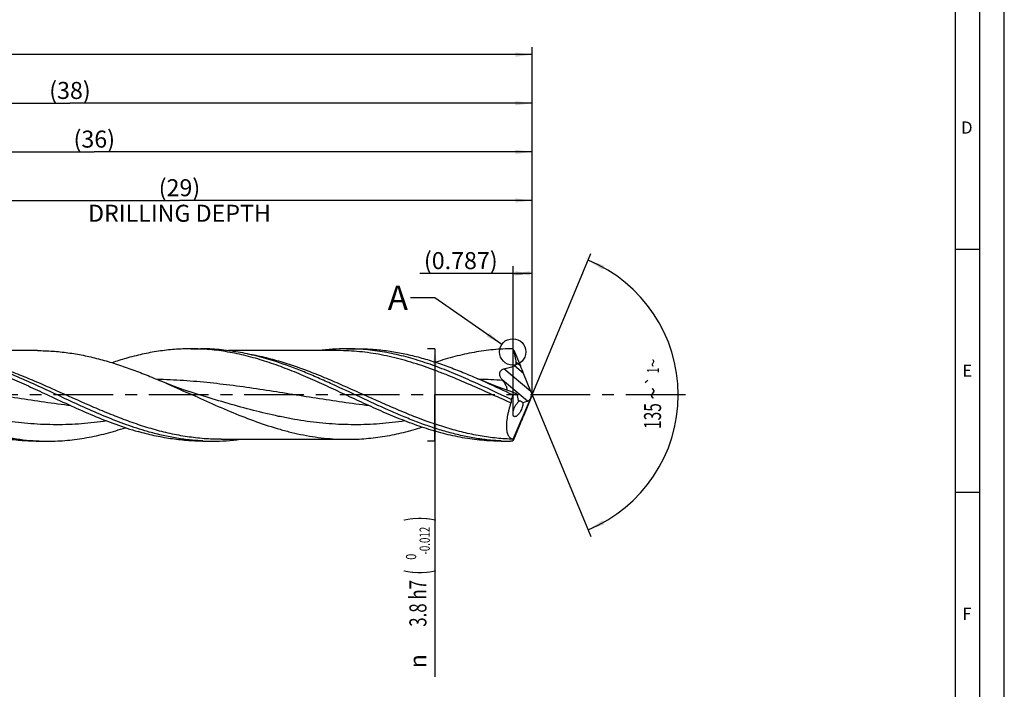
# Model space of a CAD drawing. Units: millimetres. Extents: x 0 to 594, y 0 to 420.
# Drawn here: x 392 to 594, y 119 to 257 of the extents above; entities that cross this region are included whole.
import ezdxf
from ezdxf.enums import TextEntityAlignment as Align

# ---------------------------------------------------------------- set-up
doc = ezdxf.new("R2010")
doc.units = ezdxf.units.MM
doc.header["$LTSCALE"] = 32.67
doc.linetypes.add('CENTER', pattern=[0.6, 0.375, -0.075, 0.075, -0.075])
doc.layers.get('0').update_dxf_attribs({"linetype": 'CONTINUOUS'})
for name, color, linetype in [('607925124-000_AXIS', 7, 'CONTINUOUS'), ('607925124-000_CL', 7, 'CONTINUOUS'), ('607925124-000_DIM', 7, 'CONTINUOUS'), ('608044591-000-00-ED1_FORMAT', 7, 'CONTINUOUS'), ('608044591-000-00-ED1_TEXT', 7, 'CONTINUOUS')]:
    doc.layers.add(name, color=color, linetype=linetype)
doc.styles.get("Standard").update_dxf_attribs({"font": 'TXT.SHX', "width": 0.7})
doc.styles.add('TEXTSTYLE_2', font='TXT.SHX', dxfattribs={"width": 0.6})
doc.styles.add('TEXTSTYLE_3', font='gdt', dxfattribs={"width": 0.7})
doc.dimstyles.new('DIMSTYLE_13', dxfattribs={"dimtxt": 3.5, "dimasz": 3.5, "dimexe": 1.5, "dimexo": 0, "dimgap": 0.875, "dimtad": 1, "dimdec": 3, "dimlfac": 0.2, "dimdsep": 46, "dimtxsty": 'STANDARD', "dimblk": '_FILLED', "dimblk1": '_FILLED', "dimblk2": '_FILLED', "dimcen": 0.09, "dimclrt": 2, "dimadec": 3, "dimazin": 2, "dimtp": 0.05, "dimtm": 0.05, "dimtfac": 1, "dimtdec": 3, "dimtofl": 0, "dimtmove": 0, "dimatfit": 3, "dimldrblk": '_FILLED', "dimfxl": 1, "dimtolj": 1, "dimarcsym": 0})
doc.dimstyles.new('DIMSTYLE_15', dxfattribs={"dimtxt": 3.5, "dimasz": 3.5, "dimexe": 1.5, "dimexo": 0, "dimgap": 0.875, "dimtad": 1, "dimdec": 3, "dimlfac": 0.2, "dimdsep": 46, "dimtxsty": 'STANDARD', "dimblk": '_FILLED', "dimblk1": '_FILLED', "dimblk2": '_FILLED', "dimcen": 0.09, "dimclrt": 2, "dimadec": 3, "dimazin": 2, "dimtp": 0.15, "dimtm": 0.15, "dimtfac": 1, "dimtdec": 3, "dimtofl": 0, "dimtmove": 0, "dimatfit": 3, "dimldrblk": '_FILLED', "dimfxl": 1, "dimtolj": 1, "dimarcsym": 0})
doc.dimstyles.new('DIMSTYLE_4', dxfattribs={"dimtxt": 3.5, "dimasz": 3.5, "dimexe": 1.5, "dimexo": 0, "dimgap": 0.875, "dimtad": 1, "dimdec": 3, "dimlfac": 0.2, "dimdsep": 46, "dimtxsty": 'STANDARD', "dimblk": '_FILLED', "dimblk1": '_FILLED', "dimblk2": '_FILLED', "dimcen": 0.09, "dimclrt": 2, "dimadec": 3, "dimazin": 2, "dimtol": 1, "dimtm": 0.012, "dimtfac": 0.6, "dimtdec": 3, "dimtofl": 0, "dimtmove": 0, "dimatfit": 3, "dimldrblk": '_FILLED', "dimfxl": 1, "dimtolj": 1, "dimarcsym": 0})
doc.dimstyles.new('DIMSTYLE_5', dxfattribs={"dimtxt": 3.5, "dimasz": 3.5, "dimexe": 1.5, "dimexo": 0, "dimgap": 0.875, "dimtad": 1, "dimdec": 3, "dimlfac": 0.2, "dimdsep": 46, "dimtxsty": 'STANDARD', "dimblk": '_FILLED', "dimblk1": '_FILLED', "dimblk2": '_FILLED', "dimcen": 0.09, "dimclrt": 2, "dimadec": 3, "dimazin": 2, "dimtp": 1.5, "dimtm": 1.5, "dimtfac": 1, "dimtdec": 3, "dimtofl": 0, "dimtmove": 0, "dimatfit": 3, "dimldrblk": '_FILLED', "dimfxl": 1, "dimtolj": 1, "dimarcsym": 0})
doc.dimstyles.new('DIMSTYLE_6', dxfattribs={"dimtxt": 3.5, "dimasz": 3.5, "dimexe": 1.5, "dimexo": 0, "dimgap": 0.875, "dimtad": 1, "dimdec": 3, "dimlfac": 0.2, "dimdsep": 46, "dimtxsty": 'STANDARD', "dimblk": '_FILLED', "dimblk1": '_FILLED', "dimblk2": '_FILLED', "dimcen": 0.09, "dimclrt": 2, "dimadec": 3, "dimazin": 2, "dimtol": 1, "dimtp": 1.5, "dimtm": 1.5, "dimtfac": 1, "dimtdec": 3, "dimtofl": 0, "dimtmove": 0, "dimatfit": 3, "dimldrblk": '_FILLED', "dimfxl": 1, "dimtolj": 1, "dimarcsym": 0})
doc.dimstyles.new('DIMSTYLE_8', dxfattribs={"dimtxt": 3.5, "dimasz": 3.5, "dimexe": 1.5, "dimexo": 0, "dimgap": 3.5, "dimtad": 1, "dimdec": 3, "dimlfac": 0.2, "dimdsep": 46, "dimtxsty": 'STANDARD', "dimblk": '_FILLED', "dimblk1": '_FILLED', "dimblk2": '_FILLED', "dimcen": 0.09, "dimclrt": 2, "dimaunit": 1, "dimadec": 3, "dimazin": 2, "dimtol": 1, "dimtp": 1, "dimtm": 1, "dimtfac": 1, "dimtdec": 3, "dimtofl": 0, "dimtmove": 0, "dimatfit": 3, "dimldrblk": '_FILLED', "dimfxl": 1, "dimtolj": 1, "dimarcsym": 0})
doc.dimstyles.new('DIMSTYLE_9', dxfattribs={"dimtxt": 3.5, "dimasz": 3.5, "dimexe": 1.5, "dimexo": 0, "dimgap": 0.875, "dimtad": 1, "dimdec": 3, "dimlfac": 0.2, "dimdsep": 46, "dimtxsty": 'STANDARD', "dimblk": '_FILLED', "dimblk1": '_FILLED', "dimblk2": '_FILLED', "dimcen": 0.09, "dimclrt": 2, "dimadec": 3, "dimazin": 2, "dimtp": 0.1, "dimtm": 0.1, "dimtfac": 1, "dimtdec": 3, "dimtofl": 0, "dimtmove": 0, "dimatfit": 3, "dimldrblk": '_FILLED', "dimfxl": 1, "dimtolj": 1, "dimarcsym": 0})
doc.dimstyles.get("Standard").update_dxf_attribs({"dimtxt": 3.5, "dimasz": 3.5, "dimexe": 1.5, "dimexo": 0, "dimtad": 1, "dimdec": 3, "dimdsep": 46, "dimtxsty": 'STANDARD', "dimblk": '_FILLED', "dimblk1": '_FILLED', "dimblk2": '_FILLED', "dimcen": 0.09, "dimclrt": 2, "dimadec": 3, "dimazin": 2, "dimtol": 1, "dimtp": 0.005, "dimtm": 0.005, "dimtfac": 1, "dimtdec": 3, "dimtofl": 0, "dimtmove": 0, "dimatfit": 3, "dimldrblk": '_FILLED', "dimfxl": 1, "dimtolj": 1, "dimarcsym": 0})

# ---------------------------------------------------------------- blocks, each defined once
blk = doc.blocks.new('_FILLED')
at = {"color": 0, "linetype": 'BYBLOCK'}
blk.add_solid([(0, 0), (-1, 0.125), (-1, -0.125)], dxfattribs=at)
blk = doc.blocks.new('*D3')
at = {"layer": '607925124-000_DIM', "color": 3, "linetype": 'CONTINUOUS'}
for p, q in [((477, 189.5), (475.5, 189.5)), ((477, 189.5), (477, 180)), ((477, 170.5), (477, 180)), ((477, 180), (477, 122.03)), ((477, 170.5), (475.5, 170.5))]:
    blk.add_line(p, q, dxfattribs=at)
at = {"layer": '607925124-000_DIM', "color": 3, "linetype": 'CONTINUOUS', "xscale": 3.5, "yscale": 3.5, "zscale": 3.5}
for p, rotation in [((477, 189.5), 90), ((477, 170.5), 270)]:
    blk.add_blockref('_FILLED', p, dxfattribs=dict(at, rotation=rotation))
at = {"layer": '607925124-000_DIM', "color": 2, "linetype": 'CONTINUOUS'}
for s, height, width, p in [(')', 4.9, 0.428571, (475.95, 155)), ('(', 4.9, 0.428571, (475.95, 144.05)), ('3.8 h7', 3.5, 0.72619, (475.25, 141.95))]:
    blk.add_text(s, height=height, rotation=90, dxfattribs=dict(at, width=width)).set_placement(p, align=Align.RIGHT)
at = {"layer": '607925124-000_DIM', "color": 2, "linetype": 'CONTINUOUS', "style": 'TEXTSTYLE_2'}
for s, width, p in [('-0.012', 0.702381, (475.95, 152.9)), (' 0', 0.785714, (473.15, 147.35))]:
    blk.add_text(s, height=2.1, rotation=90, dxfattribs=dict(at, width=width)).set_placement(p, align=Align.RIGHT)
at = {"layer": '607925124-000_DIM', "color": 2, "linetype": 'CONTINUOUS', "style": 'TEXTSTYLE_3'}
blk.add_text('n', height=3.5, rotation=90, dxfattribs=at).set_placement((475.25, 126.7), align=Align.RIGHT)
blk = doc.blocks.new('*D4')
at = {"layer": '607925124-000_DIM', "color": 3, "linetype": 'CONTINUOUS'}
for p, q in [((307, 180), (307, 241.5)), ((497, 180), (497, 241.5)), ((307, 240), (402, 240)), ((497, 240), (402, 240))]:
    blk.add_line(p, q, dxfattribs=at)
at = {"layer": '607925124-000_DIM', "color": 3, "linetype": 'CONTINUOUS', "xscale": 3.5, "yscale": 3.5, "zscale": 3.5, "rotation": 180}
blk.add_blockref('_FILLED', (307, 240), dxfattribs=at)
at = {"layer": '607925124-000_DIM', "color": 3, "linetype": 'CONTINUOUS', "xscale": 3.5, "yscale": 3.5, "zscale": 3.5}
blk.add_blockref('_FILLED', (497, 240), dxfattribs=at)
at = {"layer": '607925124-000_DIM', "color": 2, "linetype": 'CONTINUOUS', "insert": (402, 244.38), "char_height": 3.5, "width": 12.375, "attachment_point": 2, "line_spacing_factor": 0.9}
blk.add_mtext('(38)', dxfattribs=at)
blk = doc.blocks.new('*D5')
at = {"layer": '607925124-000_DIM', "color": 3, "linetype": 'CONTINUOUS'}
for p, q in [((127, 180), (127, 251.5)), ((497, 180), (497, 251.5)), ((127, 250), (312, 250)), ((497, 250), (312, 250))]:
    blk.add_line(p, q, dxfattribs=at)
at = {"layer": '607925124-000_DIM', "color": 3, "linetype": 'CONTINUOUS', "xscale": 3.5, "yscale": 3.5, "zscale": 3.5, "rotation": 180}
blk.add_blockref('_FILLED', (127, 250), dxfattribs=at)
at = {"layer": '607925124-000_DIM', "color": 3, "linetype": 'CONTINUOUS', "xscale": 3.5, "yscale": 3.5, "zscale": 3.5}
blk.add_blockref('_FILLED', (497, 250), dxfattribs=at)
at = {"layer": '607925124-000_DIM', "color": 2, "linetype": 'CONTINUOUS'}
for s, height, width, p in [('74', 3.5, 0.785714, (308.3, 250.88)), ('1.5', 2.45, 0.619048, (316.18, 251.4)), ('MIN. TOOL LENGTH ', 3.5, 0.756303, (306.88, 244.75)), ('64.0', 3.5, 0.732143, (334.5, 244.75))]:
    blk.add_text(s, height=height, dxfattribs=dict(at, width=width)).set_placement(p, align=Align.CENTER)
at = {"layer": '607925124-000_DIM', "color": 2, "linetype": 'CONTINUOUS', "style": 'TEXTSTYLE_3'}
blk.add_text('`', height=2.45, dxfattribs=at).set_placement((312.48, 251.4), align=Align.CENTER)
blk = doc.blocks.new('*D8')
at = {"layer": '607925124-000_DIM', "color": 3, "linetype": 'CONTINUOUS'}
for p, q in [((352, 180), (352, 221.5)), ((497, 180), (497, 221.5)), ((352, 220), (424.5, 220)), ((497, 220), (424.5, 220))]:
    blk.add_line(p, q, dxfattribs=at)
at = {"layer": '607925124-000_DIM', "color": 3, "linetype": 'CONTINUOUS', "xscale": 3.5, "yscale": 3.5, "zscale": 3.5, "rotation": 180}
blk.add_blockref('_FILLED', (352, 220), dxfattribs=at)
at = {"layer": '607925124-000_DIM', "color": 3, "linetype": 'CONTINUOUS', "xscale": 3.5, "yscale": 3.5, "zscale": 3.5}
blk.add_blockref('_FILLED', (497, 220), dxfattribs=at)
at = {"layer": '607925124-000_DIM', "color": 2, "linetype": 'CONTINUOUS', "insert": (424.5, 224.375), "char_height": 3.5, "width": 56, "attachment_point": 2, "line_spacing_factor": 0.9}
blk.add_mtext('(29)\\PDRILLING DEPTH', dxfattribs=at)
blk = doc.blocks.new('*D9')
at = {"layer": '607925124-000_DIM', "color": 3, "linetype": 'CONTINUOUS'}
for q in [(509.05, 209.1), (509.05, 150.9)]:
    blk.add_line((497, 180), q, dxfattribs=at)
for start, end in [(0, 67.5), (-67.5, 0)]:
    blk.add_arc((497, 180), 30, start, end, dxfattribs=at)
for points in [[(511.82, 206.59), (508.48, 207.72), (511.44, 205.8)], [(511.44, 154.2), (508.48, 152.28), (511.82, 153.41)]]:
    blk.add_solid(points, dxfattribs=at)
at = {"layer": '607925124-000_DIM', "color": 2, "linetype": 'CONTINUOUS', "style": 'TEXTSTYLE_3'}
for s, height, p in [('~', 2.45, (523.04, 186.57)), ('`', 2.45, (523, 182.92)), ('~', 3.5, (523.51, 180.32))]:
    blk.add_text(s, height=height, rotation=89.4924, dxfattribs=at).set_placement(p, align=Align.CENTER)
at = {"layer": '607925124-000_DIM', "color": 2, "linetype": 'CONTINUOUS'}
for s, height, width, p in [('1', 2.45, 0.571429, (523.02, 185.05)), ('135', 3.5, 0.666667, (523.46, 175.65))]:
    blk.add_text(s, height=height, rotation=89.4924, dxfattribs=dict(at, width=width)).set_placement(p, align=Align.CENTER)
blk = doc.blocks.new('*D13')
at = {"layer": '607925124-000_DIM', "color": 3, "linetype": 'CONTINUOUS'}
for p, q in [((493.06, 176.4), (493.06, 206.5)), ((497, 180), (497, 206.5)), ((495.03, 205), (473.89, 205)), ((493.06, 205), (495.03, 205)), ((497, 205), (495.03, 205))]:
    blk.add_line(p, q, dxfattribs=at)
at = {"layer": '607925124-000_DIM', "color": 3, "linetype": 'CONTINUOUS', "xscale": 3.5, "yscale": 3.5, "zscale": 3.5, "rotation": 180}
blk.add_blockref('_FILLED', (493.06, 205), dxfattribs=at)
at = {"layer": '607925124-000_DIM', "color": 3, "linetype": 'CONTINUOUS', "xscale": 3.5, "yscale": 3.5, "zscale": 3.5}
blk.add_blockref('_FILLED', (497, 205), dxfattribs=at)
at = {"layer": '607925124-000_DIM', "color": 2, "linetype": 'CONTINUOUS', "insert": (489.89, 209.38), "char_height": 3.5, "width": 24, "attachment_point": 3, "line_spacing_factor": 0.9}
blk.add_mtext('(0.787)', dxfattribs=at)
blk = doc.blocks.new('*D14')
at = {"layer": '607925124-000_DIM', "color": 3, "linetype": 'CONTINUOUS'}
for p, q in [((317, 180), (317, 231.5)), ((497, 180), (497, 231.5)), ((317, 230), (407, 230)), ((497, 230), (407, 230))]:
    blk.add_line(p, q, dxfattribs=at)
at = {"layer": '607925124-000_DIM', "color": 3, "linetype": 'CONTINUOUS', "xscale": 3.5, "yscale": 3.5, "zscale": 3.5, "rotation": 180}
blk.add_blockref('_FILLED', (317, 230), dxfattribs=at)
at = {"layer": '607925124-000_DIM', "color": 3, "linetype": 'CONTINUOUS', "xscale": 3.5, "yscale": 3.5, "zscale": 3.5}
blk.add_blockref('_FILLED', (497, 230), dxfattribs=at)
at = {"layer": '607925124-000_DIM', "color": 2, "linetype": 'CONTINUOUS', "insert": (407, 234.375), "char_height": 3.5, "width": 12.375, "attachment_point": 2, "line_spacing_factor": 0.9}
blk.add_mtext('(36)', dxfattribs=at)

msp = doc.modelspace()

# ---------------------------------------------------------------- linework, layer by layer
at = {"color": 3, "linetype": 'CONTINUOUS'}
msp.add_circle((492.9807, 188.8507), 2.7157, dxfattribs=at)
at = {"layer": '607925124-000_AXIS', "color": 1, "linetype": 'CENTER'}
msp.add_line((528.4901, 180), (123.5017, 180), dxfattribs=at)
at = {"layer": '607925124-000_CL', "color": 7, "linetype": 'CONTINUOUS'}
for p, q in [((395.3133, 189.12), (373.2751, 189.12)), ((426.8358, 189.5), (428.8021, 189.5)), ((457.0655, 189.12), (434.5581, 189.12)), ((457.0655, 189.12), (457.0574, 189.12)), ((458.8367, 189.5), (461.2423, 189.5)), ((493.0614, 189.399), (492.941, 189.4998)), ((493.136, 189.3364), (493.0614, 189.399)), ((493.1862, 189.2207), (493.136, 189.3364)), ((493.1862, 189.2207), (494.5693, 185.9724)), ((496.6913, 180.7067), (495.2048, 184.4319)), ((490.9042, 182.9968), (490.8182, 183.1084)), ((492.941, 180.0825), (492.941, 179.724)), ((492.941, 180.0825), (493.1474, 180.0497)), ((493.8146, 180.1818), (494.1526, 178.5734)), ((429.3072, 179.7962), (429.3071, 179.7963)), ((493.1057, 170.8962), (496.6035, 179.1937)), ((495.0307, 178.4599), (496.0498, 178.7185)), ((496.6913, 179.3191), (495.2048, 175.6694)), ((496.9597, 179.973), (496.9668, 180.0261)), ((493.1862, 170.8555), (494.5693, 174.1367)), ((395.0867, 170.5), (397.4923, 170.5)), ((429.315, 170.5), (431.2813, 170.5)), ((433.0574, 170.88), (433.0525, 170.88)), ((433.0525, 170.88), (459.0633, 170.88)), ((490.5858, 170.5), (492.5521, 170.5)), ((492.941, 170.5017), (492.5521, 170.5)), ((492.941, 170.5017), (492.9999, 170.5507)), ((493.136, 170.7376), (493.1862, 170.8555))]:
    msp.add_line(p, q, dxfattribs=at)
at = {"layer": '607925124-000_CL', "color": 9, "linetype": 'CONTINUOUS'}
for p, q in [((494.5693, 185.9724), (493.7149, 186.6894)), ((496.6913, 180.7067), (491.1605, 185.3475)), ((495.2048, 184.4319), (493.3458, 185.9918)), ((496.0498, 178.7185), (490.8182, 183.1084))]:
    msp.add_line(p, q, dxfattribs=at)
at = {"layer": '607925124-000_CL', "color": 7, "linetype": 'CONTINUOUS'}
for points in [[(429.3071, 179.7963), (428.1325, 180.1583), (426.9111, 180.5524), (425.731, 180.951), (424.5924, 181.3529), (423.4951, 181.7571), (422.4385, 182.1629), (421.4224, 182.5691), (420.3918, 182.9978)], [(492.414, 180.7956), (491.959, 180.9514), (490.8204, 181.3533), (489.7231, 181.7576), (488.6666, 182.1633), (487.6506, 182.5695), (486.6751, 182.9748), (485.8143, 183.3456)]]:
    msp.add_lwpolyline(points, dxfattribs=at)
for centre, radius, start, end in [((426.831, 146.0554), 43.4447, 87.402796, 89.993707), ((458.8605, 145.3129), 44.1871, 90.030975, 97.49734), ((458.8343, 145.9828), 43.5172, 86.832621, 89.996889), ((432.15, 122.5373), 67.6072, 106.009028, 108.539346), ((397.4952, 214.0331), 43.5331, 266.832674, 269.996185), ((431.2813, 213.9069), 43.4069, 267.406289, 270.000016), ((431.2573, 214.6903), 44.1903, 270.031124, 277.511136), ((492.5532, 213.9469), 43.4469, 267.407461, 269.998562)]:
    msp.add_arc(centre, radius, start, end, dxfattribs=at)
at = {"layer": '607925124-000_CL', "color": 9, "linetype": 'CONTINUOUS'}
msp.add_arc((482.4673, 50.1824), 133.0821, 86.365213, 88.424741, dxfattribs=at)
at = {"layer": '607925124-000_CL', "color": 7, "linetype": 'CONTINUOUS'}
for centre, major_axis, ratio, start_param, end_param in [((494.6849, 185.2903), (-1.3218, 3.1845), 0.04577011, -1.8626476, -1.37395541), ((497.2484, 179.787), (-1.4162, 3.412), 0.04577011, 1.27894506, 1.4816831), ((497.0934, 180), (4.5487, 9.3623), 0.35426467, -4.51288511, -4.44441427), ((494.7387, 177.2329), (4.045, 7.341), 0.33543515, 1.3666755, 1.41335093), ((496.4859, 180.4268), (0.6041, 1.7045), 0.36874889, -2.89995663, -2.24078291), ((496.8945, 180.084), (0.6925, 1.6509), 0.04973083, -2.11932275, -1.5849711), ((497.2484, 180.4359), (1.4224, 3.4077), 0.02411652, -4.56606751, -4.36842154), ((494.6849, 174.627), (1.3276, 3.1805), 0.02411652, -1.71552108, -1.22682889), ((495.9046, 177.5262), (2.9579, 7.0041), 0.04491401, -3.03034995, -2.87324319)]:
    msp.add_ellipse(centre, major_axis=major_axis, ratio=ratio, start_param=start_param, end_param=end_param, dxfattribs=at)
for points, knots in [([(367.5294, 189.4555), (368.1585, 189.4271), (369.4181, 189.3427), (371.9406, 189.0659), (375.0998, 188.5195), (378.8746, 187.5722), (382.0024, 186.5711), (384.5039, 185.6623), (387.0258, 184.6809), (390.1725, 183.3492), (393.9324, 181.6433), (396.4363, 180.4699), (397.692, 179.882)], [0, 0, 0, 0, 0.05929118, 0.11880403, 0.23884899, 0.36077587, 0.48492081, 0.54784963, 0.61131656, 0.73967106, 0.86946661, 1, 1, 1, 1]), ([(395.3133, 189.12), (396.3588, 189.12), (398.4556, 189.0469), (401.5968, 188.721), (404.7365, 188.1867), (407.8741, 187.4575), (411.0096, 186.551), (414.1429, 185.4892), (417.2744, 184.2975), (419.3517, 183.4393), (420.3917, 182.9978)], [0, 0, 0, 0, 0.12065637, 0.2418797, 0.36417617, 0.48793839, 0.61340984, 0.7406652, 0.8696111, 1, 1, 1, 1]), ([(426.8358, 189.5), (425.7241, 189.5001), (423.4933, 189.4138), (420.1523, 189.03), (416.8136, 188.4025), (414.6068, 187.8377), (413.5046, 187.5226)], [0, 0, 0, 0, 0.24671116, 0.49483881, 0.74562677, 1, 1, 1, 1]), ([(458.9628, 179.882), (457.7071, 180.4699), (455.2032, 181.6434), (451.4432, 183.3493), (447.6809, 184.9415), (443.9152, 186.3656), (440.1452, 187.5723), (436.3701, 188.5195), (432.5905, 189.1735), (430.0601, 189.3983), (428.7997, 189.4554)], [0, 0, 0, 0, 0.13053811, 0.26033829, 0.38869737, 0.51508939, 0.63923874, 0.76116975, 0.88121882, 1, 1, 1, 1]), ([(444.318, 186.8556), (443.0373, 187.2707), (441.106, 187.8353), (438.5075, 188.4468), (436.5669, 188.8264), (434.626, 189.1253), (432.6848, 189.3409), (430.7436, 189.471), (429.4488, 189.5), (428.8021, 189.5)], [0, 0, 0, 0, 0.25554333, 0.38159985, 0.50663237, 0.63079056, 0.75425915, 0.87725121, 1, 1, 1, 1]), ([(492.6907, 179.075), (490.0725, 180.2949), (486.173, 182.1465), (480.9255, 184.4335), (477.0006, 185.9788), (473.071, 187.3026), (469.777, 188.1832), (467.1434, 188.7287), (465.1762, 189.0543), (463.2088, 189.2949), (461.895, 189.3972), (461.2387, 189.4335)], [0, 0, 0, 0, 0.25994707, 0.38846494, 0.5150942, 0.63944623, 0.761458, 0.82167494, 0.88144387, 0.9408516, 1, 1, 1, 1]), ([(461.2423, 189.5), (462.2668, 189.5), (464.3214, 189.4269), (467.3995, 189.1008), (470.4761, 188.566), (473.0292, 187.9589), (475.0698, 187.3855), (477.1251, 186.7512), (479.6931, 185.8585), (482.7614, 184.6582), (484.7957, 183.7919), (485.8143, 183.3456)], [0, 0, 0, 0, 0.12043306, 0.24145604, 0.3635978, 0.48727252, 0.54977676, 0.61274976, 0.74010589, 0.86926838, 1, 1, 1, 1]), ([(492.941, 189.4998), (492.2831, 189.498), (490.9658, 189.4642), (488.9909, 189.3239), (487.0161, 189.0954), (485.0416, 188.7809), (483.0674, 188.3834), (480.4237, 187.7449), (478.4593, 187.1576), (477.1567, 186.7271)], [0, 0, 0, 0, 0.12264034, 0.24554776, 0.36896173, 0.49309977, 0.61814885, 0.74425865, 1, 1, 1, 1]), ([(493.7149, 186.6894), (493.6943, 186.9035), (493.6387, 187.3311), (493.4791, 188.1797), (493.3128, 188.8072), (493.1862, 189.2207)], [0, 0, 0, 0, 0.24923054, 0.49905538, 1, 1, 1, 1]), ([(417.9501, 172.4774), (416.4805, 172.8976), (413.5423, 173.8574), (409.1884, 175.5618), (404.8397, 177.4673), (400.494, 179.4871), (396.149, 181.5301), (391.8021, 183.504), (387.4512, 185.3194), (384.5163, 186.3795), (383.047, 186.8557)], [0, 0, 0, 0, 0.12136696, 0.24522789, 0.37113752, 0.49830406, 0.62573278, 0.7523871, 0.87735434, 1, 1, 1, 1]), ([(490.588, 170.5445), (489.6221, 170.5882), (487.6857, 170.7405), (484.7891, 171.1568), (481.8938, 171.7527), (479.0002, 172.5156), (476.1084, 173.43), (473.2181, 174.4769), (470.3292, 175.635), (466.4654, 177.3022), (461.662, 179.5329), (456.8654, 181.7914), (453.0066, 183.518), (449.1792, 185.1362), (446.2719, 186.2224), (444.318, 186.8556)], [0, 0, 0, 0, 0.058795, 0.11800588, 0.17783722, 0.23843694, 0.299887, 0.36219881, 0.42531512, 0.48911709, 0.61806076, 0.74732243, 0.81149931, 0.87510218, 1, 1, 1, 1]), ([(493.3458, 185.9918), (493.3789, 186.0048), (493.4435, 186.0354), (493.5316, 186.0975), (493.6057, 186.1766), (493.6615, 186.2696), (493.6978, 186.3713), (493.717, 186.4769), (493.7221, 186.5834), (493.7183, 186.6542), (493.7149, 186.6894)], [0, 0, 0, 0, 0.12443106, 0.24967758, 0.37549298, 0.50140965, 0.62696762, 0.75192397, 0.87625313, 1, 1, 1, 1]), ([(490.8182, 183.1084), (490.7501, 183.1967), (490.6219, 183.3783), (490.4609, 183.6695), (490.3435, 183.9807), (490.2983, 184.2573), (490.3076, 184.4834), (490.3426, 184.655), (490.4098, 184.8222), (490.5115, 184.9771), (490.6449, 185.1113), (490.855, 185.2542), (491.0372, 185.3196), (491.1605, 185.3475)], [0, 0, 0, 0, 0.11973148, 0.23827516, 0.3563145, 0.47532308, 0.5361518, 0.5983924, 0.66245417, 0.72845091, 0.79598433, 0.86427235, 1, 1, 1, 1]), ([(491.1605, 185.3475), (491.5314, 185.4315), (492.085, 185.5702), (492.8114, 185.7943), (493.1691, 185.9226), (493.3458, 185.9918)], [0, 0, 0, 0, 0.50033118, 0.75027288, 1, 1, 1, 1]), ([(420.3917, 182.9978), (422.011, 182.3105), (425.235, 180.8847), (430.0461, 178.7077), (434.8597, 176.6019), (439.6791, 174.6841), (443.7251, 173.325), (446.9657, 172.4354), (449.384, 171.8788), (451.803, 171.4372), (454.2227, 171.1172), (456.6428, 170.9233), (458.2573, 170.88), (459.0633, 170.88)], [0, 0, 0, 0, 0.12917391, 0.25884052, 0.38779022, 0.51495459, 0.63962816, 0.70096477, 0.76166279, 0.82179476, 0.88146768, 0.94081737, 1, 1, 1, 1]), ([(485.8143, 183.3456), (486.4097, 183.0847), (488.7965, 182.0216), (491.1634, 180.9147), (492.941, 180.0825)], [0, 0, 0, 0, 0.24877638, 1, 1, 1, 1]), ([(491.6998, 181.0426), (491.721, 181.0585), (491.7595, 181.0971), (491.7973, 181.1723), (491.8146, 181.2608), (491.8133, 181.3606), (491.7954, 181.4703), (491.7623, 181.5885), (491.7158, 181.7138), (491.6355, 181.8936), (491.5088, 182.1269), (491.3296, 182.4117), (491.1261, 182.7041), (490.9801, 182.8987), (490.9042, 182.9968)], [0, 0, 0, 0, 0.03549689, 0.07165632, 0.11101705, 0.15514945, 0.20464925, 0.25947633, 0.31925249, 0.38348307, 0.52308745, 0.67424791, 0.83390781, 1, 1, 1, 1]), ([(493.8146, 180.1818), (493.5794, 180.3018), (493.2282, 180.4718), (492.7584, 180.6708), (492.5278, 180.7569), (492.414, 180.7956)], [0, 0, 0, 0, 0.51767302, 0.76443124, 1, 1, 1, 1]), ([(493.1474, 180.0497), (493.2593, 180.0814), (493.4797, 180.1364), (493.7044, 180.1716), (493.8146, 180.1818)], [0, 0, 0, 0, 0.51238849, 1, 1, 1, 1]), ([(397.692, 179.882), (399.2136, 179.1697), (402.2436, 177.7532), (406.7997, 175.7361), (411.3618, 173.9307), (414.4427, 172.918), (415.9838, 172.4774)], [0, 0, 0, 0, 0.25515281, 0.50795007, 0.75658086, 1, 1, 1, 1]), ([(490.5858, 170.5), (489.9268, 170.5), (488.6073, 170.5301), (486.629, 170.6653), (484.6508, 170.889), (482.6729, 171.1992), (480.6953, 171.593), (478.7181, 172.0666), (476.7412, 172.6149), (474.0936, 173.4433), (470.7874, 174.6404), (466.843, 176.2705), (462.9017, 178.0396), (460.2787, 179.266), (458.9628, 179.882)], [0, 0, 0, 0, 0.05941162, 0.11894554, 0.17871857, 0.23883733, 0.29939421, 0.36046212, 0.42209178, 0.48431577, 0.61054119, 0.73894541, 0.86901244, 1, 1, 1, 1]), ([(492.6023, 178.3632), (492.4432, 177.8883), (492.2293, 177.1775), (492.0013, 176.2311), (491.8665, 175.5508), (491.7675, 174.8972), (491.706, 174.2767), (491.6828, 173.6956), (491.6985, 173.1595), (491.7527, 172.6732), (491.8447, 172.2406), (491.9735, 171.8644), (492.1376, 171.5466), (492.3357, 171.2887), (492.566, 171.092), (492.825, 170.9577), (493.0113, 170.9104), (493.1057, 170.8962)], [0, 0, 0, 0, 0.18341917, 0.2715819, 0.35644884, 0.43733316, 0.51359607, 0.58468574, 0.65018218, 0.70984339, 0.76365244, 0.81186121, 0.85503342, 0.8940786, 0.93024671, 0.96503682, 1, 1, 1, 1]), ([(492.6907, 179.075), (492.6981, 178.968), (492.6966, 178.7965), (492.6598, 178.5585), (492.6246, 178.4296), (492.6023, 178.3632)], [0, 0, 0, 0, 0.445922, 0.70856095, 1, 1, 1, 1]), ([(493.0756, 176.5244), (493.0923, 176.6226), (493.1375, 176.8239), (493.2325, 177.1244), (493.3538, 177.4237), (493.4948, 177.71), (493.6497, 177.9734), (493.8124, 178.2072), (493.978, 178.407), (494.0945, 178.5226), (494.1526, 178.5734)], [0, 0, 0, 0, 0.12710007, 0.26274775, 0.40164634, 0.53862936, 0.66944207, 0.79110437, 0.90163319, 1, 1, 1, 1]), ([(495.0307, 178.4599), (494.8718, 178.5424), (494.6343, 178.6611), (494.317, 178.8069), (494.1605, 178.8736), (494.0828, 178.9049)], [0, 0, 0, 0, 0.51272895, 0.76034952, 1, 1, 1, 1]), ([(495.0307, 178.4599), (495.0382, 178.4258), (495.0499, 178.3529), (495.0607, 178.1912), (495.0537, 178.0638), (495.044, 177.976)], [0, 0, 0, 0, 0.21572971, 0.45441953, 1, 1, 1, 1]), ([(493.3515, 175.5394), (493.3218, 175.546), (493.2628, 175.5685), (493.1865, 175.6307), (493.1252, 175.7199), (493.0796, 175.8348), (493.0505, 175.9748), (493.0394, 176.1391), (493.0469, 176.3255), (493.0641, 176.4561), (493.0756, 176.5244)], [0, 0, 0, 0, 0.08206331, 0.16701572, 0.26148611, 0.37066298, 0.49801215, 0.64553135, 0.81330684, 1, 1, 1, 1]), ([(495.044, 177.976), (495.0358, 177.9027), (495.0116, 177.7509), (494.9364, 177.4366), (494.797, 177.041), (494.6129, 176.6638), (494.4451, 176.3851), (494.3167, 176.1983), (494.1861, 176.0321), (494.0553, 175.8881), (493.9263, 175.7671), (493.8004, 175.67), (493.679, 175.5975), (493.5632, 175.5498), (493.4539, 175.528), (493.3836, 175.5323), (493.3515, 175.5394)], [0, 0, 0, 0, 0.07008708, 0.14579927, 0.30673267, 0.46739441, 0.5435933, 0.61557266, 0.68259451, 0.74421182, 0.80019243, 0.85041132, 0.89494403, 0.93417242, 0.96876849, 1, 1, 1, 1]), ([(395.0867, 170.5), (393.9749, 170.5), (391.7441, 170.5862), (388.4032, 170.97), (385.0645, 171.5975), (382.8576, 172.1623), (381.7555, 172.4774)], [0, 0, 0, 0, 0.24671099, 0.4948393, 0.74562566, 1, 1, 1, 1]), ([(384.1611, 172.4774), (385.0659, 172.2187), (386.8768, 171.7456), (389.6118, 171.1807), (392.348, 170.7758), (394.1771, 170.617), (395.0899, 170.5665)], [0, 0, 0, 0, 0.2539576, 0.50487588, 0.75330645, 1, 1, 1, 1]), ([(397.4923, 170.5), (398.1555, 170.5), (399.4835, 170.5305), (401.4746, 170.6674), (403.4655, 170.894), (406.1296, 171.3144), (409.464, 172.055), (412.0922, 172.8402), (413.4053, 173.2744)], [0, 0, 0, 0, 0.1226557, 0.24556705, 0.36897842, 0.49311194, 0.74422503, 1, 1, 1, 1]), ([(429.315, 170.5002), (428.7594, 170.5001), (427.6473, 170.5214), (425.4205, 170.6496), (422.6314, 170.97), (419.2928, 171.5975), (417.0859, 172.1623), (415.9838, 172.4774)], [0, 0, 0, 0, 0.12328189, 0.24674463, 0.49486166, 0.74563796, 1, 1, 1, 1]), ([(429.317, 170.5445), (428.3678, 170.5874), (426.4653, 170.736), (423.619, 171.1403), (420.7741, 171.7183), (418.8909, 172.2084), (417.9501, 172.4774)], [0, 0, 0, 0, 0.24667159, 0.49504462, 0.74595148, 1, 1, 1, 1]), ([(459.0633, 170.88), (459.7026, 170.88), (460.9825, 170.9072), (462.9015, 171.0293), (464.8205, 171.2315), (467.3871, 171.6068), (470.5994, 172.2684), (473.1358, 172.9736), (474.4029, 173.3641)], [0, 0, 0, 0, 0.12296499, 0.24614962, 0.36976463, 0.49400346, 0.74495292, 1, 1, 1, 1]), ([(493.1057, 170.8962), (493.1064, 170.8949), (493.1068, 170.8908), (493.1065, 170.8837), (493.1051, 170.8738), (493.1013, 170.8556), (493.0937, 170.8266), (493.0813, 170.7853), (493.0651, 170.7356), (493.0458, 170.679), (493.0238, 170.6166), (493.0081, 170.5732), (492.9999, 170.5507)], [0, 0, 0, 0, 0.01254064, 0.03237392, 0.05968351, 0.09451318, 0.18669645, 0.30696912, 0.45204395, 0.61826491, 0.80197775, 1, 1, 1, 1])]:
    msp.add_open_spline(points, degree=3, knots=knots, dxfattribs=at)
at = {"layer": '607925124-000_CL', "color": 9, "linetype": 'CONTINUOUS'}
for points, knots in [([(433.0525, 170.88), (431.8908, 170.88), (429.5599, 170.9704), (426.0691, 171.3724), (422.5808, 172.0285), (419.0958, 172.9187), (415.6141, 174.0161), (412.1354, 175.288), (408.659, 176.6971), (404.0169, 178.7077), (399.4003, 180.8125), (394.762, 182.8494), (391.2862, 184.2925), (387.8083, 185.6107), (384.3275, 186.7653), (380.8436, 187.7222), (378.5036, 188.2123), (377.3354, 188.4147)], [0, 0, 0, 0, 0.05928984, 0.11892146, 0.17919149, 0.24031431, 0.30239825, 0.36543728, 0.42931661, 0.49382961, 0.62362443, 0.68827928, 0.75237863, 0.81569234, 0.87807519, 0.93948659, 1, 1, 1, 1]), ([(493.1056, 170.8964), (491.9671, 170.9271), (489.6832, 171.0753), (486.2664, 171.5497), (482.852, 172.2625), (478.2702, 173.5121), (473.7315, 175.1388), (469.2233, 176.9973), (464.6799, 178.9827), (460.1587, 181.0435), (455.6153, 183.0274), (452.2116, 184.4288), (448.8059, 185.7065), (445.3976, 186.8247), (441.9864, 187.7516), (439.6956, 188.2271), (438.552, 188.4241)], [0, 0, 0, 0, 0.05930365, 0.11904347, 0.17948281, 0.24079799, 0.36621671, 0.43018158, 0.4947163, 0.62437992, 0.68890706, 0.75286015, 0.81602646, 0.87827512, 0.93957447, 1, 1, 1, 1]), ([(492.6023, 178.3632), (489.6372, 179.6741), (485.233, 181.6998), (480.0352, 183.8946), (477.0648, 185.0479), (474.1193, 186.1114), (471.1579, 187.0418), (468.1811, 187.8012), (465.9588, 188.2746), (463.736, 188.6489), (461.5127, 188.9197), (459.2892, 189.0835), (457.806, 189.12), (457.0655, 189.12)], [0, 0, 0, 0, 0.25979736, 0.38843356, 0.45205671, 0.51511557, 0.639377, 0.7005942, 0.76124555, 0.82140374, 0.88116698, 0.94065439, 1, 1, 1, 1]), ([(402.212, 177.784), (400.3931, 177.9984), (396.7566, 178.481), (391.3126, 179.312), (385.8695, 180.1922), (380.4262, 181.0586), (374.9814, 181.8495), (369.5341, 182.5084), (364.0844, 182.9877), (360.4466, 183.1647), (358.6292, 183.2141)], [0, 0, 0, 0, 0.12502042, 0.25038254, 0.37591486, 0.50139866, 0.62662869, 0.75147016, 0.87589697, 1, 1, 1, 1]), ([(463.4832, 177.7839), (461.6638, 177.9985), (458.0261, 178.4811), (452.5804, 179.3125), (447.1356, 180.193), (441.6906, 181.0596), (436.2441, 181.8507), (431.6995, 182.4001), (428.0632, 182.7496), (425.3381, 182.962), (422.6129, 183.1212), (420.7953, 183.1899), (419.8867, 183.2145)], [0, 0, 0, 0, 0.12501932, 0.25038041, 0.37591163, 0.50139414, 0.62662258, 0.75146222, 0.81372568, 0.87589205, 0.93797657, 1, 1, 1, 1]), ([(409.5599, 174.6555), (408.6968, 174.5287), (406.9697, 174.304), (404.373, 174.0593), (401.776, 173.9117), (399.1789, 173.8637), (396.5817, 173.916), (393.9847, 174.068), (391.388, 174.3168), (388.7916, 174.6586), (386.1957, 175.0876), (382.7258, 175.7683), (378.3919, 176.8), (373.2114, 178.2409), (369.764, 179.2755), (368.036, 179.7963)], [0, 0, 0, 0, 0.06195053, 0.12365704, 0.18519159, 0.24663811, 0.30808662, 0.369627, 0.43134273, 0.4933053, 0.55556943, 0.61816939, 0.74439504, 0.87182817, 1, 1, 1, 1]), ([(470.8309, 174.6555), (469.9679, 174.5288), (468.2408, 174.304), (465.6441, 174.0593), (463.0471, 173.9117), (460.45, 173.8637), (457.8528, 173.916), (455.2558, 174.0679), (452.6591, 174.3168), (450.0627, 174.6586), (447.4668, 175.0876), (443.9969, 175.7683), (439.663, 176.7999), (434.4825, 178.2408), (431.0352, 179.2754), (429.3072, 179.7962)], [0, 0, 0, 0, 0.06195057, 0.12365712, 0.1851917, 0.24663824, 0.30808675, 0.36962713, 0.43134286, 0.49330544, 0.55556948, 0.61816946, 0.74439509, 0.87182816, 1, 1, 1, 1])]:
    msp.add_open_spline(points, degree=3, knots=knots, dxfattribs=at)
at = {"layer": '608044591-000-00-ED1_FORMAT', "color": 3, "linetype": 'CONTINUOUS'}
for p, q in [((594, 0), (594, 420)), ((589, 5), (589, 415)), ((584, 210), (589, 210)), ((584, 160), (589, 160))]:
    msp.add_line(p, q, dxfattribs=at)
at = {"layer": '608044591-000-00-ED1_FORMAT', "color": 7, "linetype": 'CONTINUOUS'}
msp.add_line((584, 10), (584, 410), dxfattribs=at)

# ---------------------------------------------------------------- texts
at = {"layer": '608044591-000-00-ED1_FORMAT', "color": 2, "linetype": 'CONTINUOUS', "char_height": 2.5, "attachment_point": 1, "line_spacing_factor": 0.9}
for s, insert, width in [('D', (585.131, 236.25), 4.107143), ('E', (585.369, 186.25), 3.392857), ('F', (585.369, 136.25), 3.392857)]:
    msp.add_mtext(s, dxfattribs=dict(at, insert=insert, width=width))
at = {"layer": '608044591-000-00-ED1_TEXT', "color": 2, "linetype": 'CONTINUOUS', "insert": (469.381, 202.5), "char_height": 5, "width": 7.857143, "attachment_point": 2, "line_spacing_factor": 0.9}
msp.add_mtext('A', dxfattribs=at)

# ---------------------------------------------------------------- dimensions: what is measured, and where the dimension line sits
at = {"layer": '607925124-000_DIM', "color": 3, "linetype": 'CONTINUOUS'}
for base, p1, text, dimstyle, picture, middle in [((497, 250), (127, 180), '<>\\PMIN. TOOL LENGTH 64.0[.1]', 'DIMSTYLE_6', '*D5', (312, 250)), ((497, 240), (307, 180), '(<>)', 'DIMSTYLE_5', '*D4', (402, 240)), ((497, 230), (317, 180), '(<>)', 'DIMSTYLE_15', '*D14', (407, 230)), ((497, 220), (352, 180), '(<>)\\PDRILLING DEPTH', 'DIMSTYLE_9', '*D8', (424.5, 220)), ((497, 205), (493.065, 176.4019), '(<>)', 'DIMSTYLE_13', '*D13', (481.8913, 205))]:
    dim = msp.add_linear_dim(base=base, p1=p1, p2=(497, 180), text=text, dimstyle=dimstyle, dxfattribs=at)
    dim.commit()
    dim.dimension.update_dxf_attribs({"geometry": picture, "text_midpoint": middle, "dimtype": 160})
dim = msp.add_angular_dim_2l(base=(527.001177, 180), line1=((496.88519, 180.277175), (497, 180)), line2=((496.88519, 179.722825), (497, 180)), dimstyle='DIMSTYLE_8', dxfattribs=at)
dim.commit()
dim.dimension.update_dxf_attribs({"geometry": '*D9', "text_midpoint": (526.999972, 179.731111), "dimtype": 162})
dim = msp.add_linear_dim(base=(477, 170.5), p1=(475.5, 189.5), p2=(475.5, 170.5), angle=270, text='%%c<>', dimstyle='DIMSTYLE_4', override={"dimpost": '<>h7'}, dxfattribs=at)
dim.commit()
dim.dimension.update_dxf_attribs({"geometry": '*D3', "text_midpoint": (477, 138.5167), "dimtype": 160})

# ---------------------------------------------------------------- leaders
at = {"layer": '608044591-000-00-ED1_TEXT', "color": 3, "linetype": 'CONTINUOUS'}
msp.add_leader([(490.7534, 190.4046), (477, 200), (472, 200)], dimstyle='STANDARD', override={"dimtad": 0}, dxfattribs=at)

doc.saveas('drawing.dxf')
